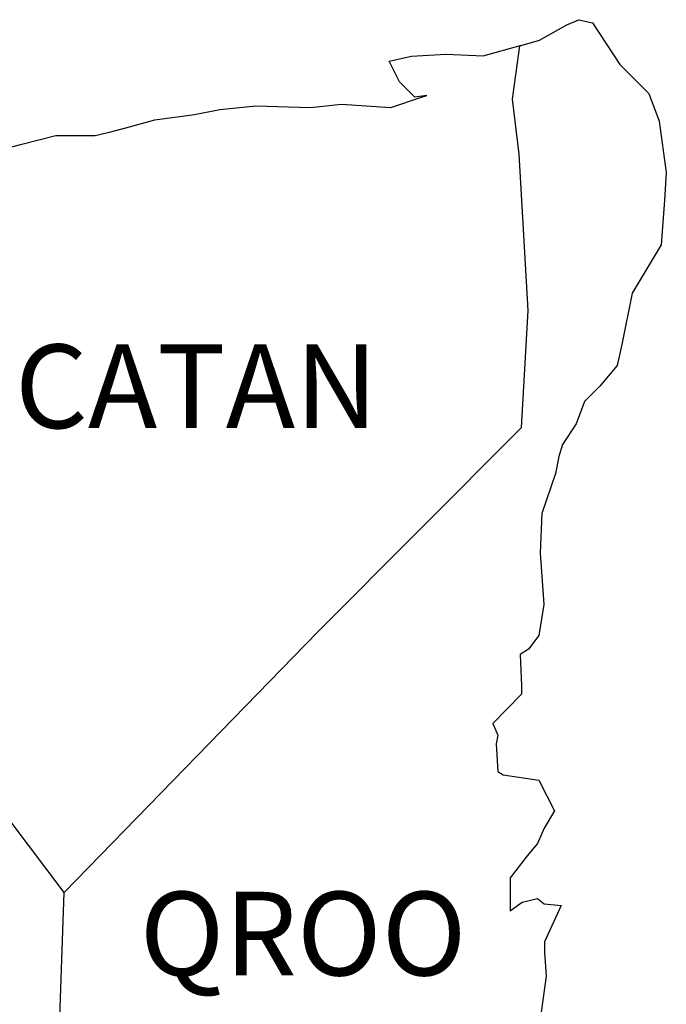
# Model space of a CAD drawing. Units: millimetres. Extents: x 349950 to 352350, y 2570228 to 2574228.
# Drawn here: x 352209 to 352227, y 2571722 to 2571751 of the extents above; entities that cross this region are included whole.
import ezdxf

# ---------------------------------------------------------------- set-up
doc = ezdxf.new("R2010")
doc.units = ezdxf.units.MM
doc.layers.add('Lomo', color=7, linetype='Continuous')
doc.styles.add('ROMANS', font='romans.shx')

msp = doc.modelspace()

# ---------------------------------------------------------------- linework, layer by layer
at = {"layer": 'Lomo', "color": 5, "linetype": 'Continuous'}
for p, q in [((352223.776, 2571749.938, -2.318), (352224.562, 2571750.381, -2.318)), ((352224.562, 2571750.381, -2.318), (352224.905, 2571750.529, -2.318)), ((352224.905, 2571750.529, -2.318), (352225.295, 2571750.435, -2.318)), ((352225.295, 2571750.435, -2.318), (352226.081, 2571749.245, -2.318)), ((352223.211, 2571749.783, -2.318), (352223.776, 2571749.938, -2.318)), ((352226.081, 2571749.245, -2.318), (352226.914, 2571748.412, -2.318)), ((352226.914, 2571748.412, -2.318), (352227.21, 2571747.619, -2.318)), ((352223.003, 2571748.251, -2.318), (352223.003, 2571748.251, -2.318)), ((352227.21, 2571747.619, -2.318), (352227.411, 2571746.141, -2.318)), ((352227.411, 2571746.141, -2.318), (352227.364, 2571745.348, -2.318)), ((352227.364, 2571745.348, -2.318), (352227.264, 2571744.071, -2.318)), ((352227.264, 2571744.071, -2.318), (352226.437, 2571742.687, -2.318)), ((352226.437, 2571742.687, -2.318), (352226.141, 2571741.208, -2.318)), ((352226.141, 2571741.208, -2.318), (352226, 2571740.61, -2.318)), ((352226, 2571740.61, -2.318), (352225.503, 2571740.019, -2.318)), ((352225.503, 2571740.019, -2.318), (352225.066, 2571739.575, -2.318)), ((352225.066, 2571739.575, -2.318), (352224.824, 2571738.937, -2.318)), ((352224.824, 2571738.937, -2.318), (352224.434, 2571738.339, -2.318)), ((352224.434, 2571738.339, -2.318), (352224.334, 2571737.996, -2.318)), ((352224.334, 2571737.996, -2.318), (352224.24, 2571737.506, -2.318)), ((352224.24, 2571737.506, -2.318), (352223.843, 2571736.363, -2.318)), ((352223.843, 2571736.363, -2.318), (352223.796, 2571735.234, -2.318)), ((352223.796, 2571735.234, -2.318), (352223.897, 2571733.749, -2.318)), ((352223.897, 2571733.749, -2.318), (352223.756, 2571732.862, -2.318)), ((352223.756, 2571732.862, -2.318), (352223.46, 2571732.466, -2.318)), ((352223.46, 2571732.466, -2.318), (352223.218, 2571732.318, -2.318)), ((352223.218, 2571732.318, -2.318), (352223.265, 2571731.431, -2.318)), ((352223.265, 2571731.431, -2.318), (352223.265, 2571731.182, -2.318)), ((352223.265, 2571731.182, -2.318), (352222.439, 2571730.342, -2.318)), ((352222.439, 2571730.342, -2.318), (352222.58, 2571729.999, -2.318)), ((352222.58, 2571729.999, -2.318), (352222.533, 2571729.751, -2.318)), ((352222.533, 2571729.751, -2.318), (352222.586, 2571728.964, -2.318)), ((352222.586, 2571728.964, -2.318), (352222.734, 2571728.864, -2.318)), ((352222.734, 2571728.864, -2.318), (352223.762, 2571728.716, -2.318)), ((352223.762, 2571728.716, -2.318), (352224.206, 2571727.829, -2.318)), ((352224.206, 2571727.829, -2.318), (352223.91, 2571727.338, -2.318)), ((352223.91, 2571727.338, -2.318), (352223.715, 2571726.895, -2.318)), ((352223.715, 2571726.895, -2.318), (352223.42, 2571726.545, -2.318)), ((352223.42, 2571726.545, -2.318), (352222.936, 2571725.907, -2.318)), ((352222.936, 2571725.907, -2.318), (352222.936, 2571724.966, -2.318)), ((352222.936, 2571724.966, -2.318), (352223.279, 2571725.215, -2.318)), ((352223.279, 2571725.215, -2.318), (352223.715, 2571725.315, -2.318)), ((352223.715, 2571725.315, -2.318), (352223.91, 2571725.168, -2.318)), ((352223.91, 2571725.168, -2.318), (352224.401, 2571725.114, -2.318)), ((352224.401, 2571725.114, -2.318), (352223.917, 2571724.079, -2.318)), ((352223.917, 2571724.079, -2.318), (352223.917, 2571723.783, -2.318)), ((352223.917, 2571723.783, -2.318), (352223.971, 2571723.091, -2.318)), ((352223.971, 2571723.091, -2.318), (352223.823, 2571722.056, -2.318))]:
    msp.add_line(p, q, dxfattribs=at)
at = {"layer": 'Lomo', "color": 7, "linetype": 'Continuous'}
for p, q in [((352223.003, 2571748.251, -2.318), (352223.211, 2571749.783, -2.318)), ((352223.198, 2571746.672, -2.318), (352223.003, 2571748.251, -2.318)), ((352223.453, 2571742.183, -2.318), (352223.198, 2571746.672, -2.318)), ((352223.258, 2571738.829, -2.318), (352223.453, 2571742.183, -2.318)), ((352217.419, 2571732.97, -2.318), (352223.258, 2571738.829, -2.318)), ((352210.154, 2571725.49, -2.318), (352217.419, 2571732.97, -2.318)), ((352209.913, 2571718.884, -2.318), (352210.154, 2571725.49, -2.318))]:
    msp.add_line(p, q, dxfattribs=at)
at = {"layer": 'Lomo', "color": 5, "linetype": 'Continuous', "elevation": -2.318}
msp.add_lwpolyline([(352208.206, 2571746.766), (352208.938, 2571746.961), (352209.913, 2571747.209), (352211.041, 2571747.209), (352211.485, 2571747.31), (352212.023, 2571747.458), (352212.755, 2571747.653), (352213.884, 2571747.807), (352214.617, 2571747.955), (352215.645, 2571748.056), (352217.217, 2571748.009), (352218.097, 2571748.103), (352219.515, 2571748.009), (352220.396, 2571748.305), (352220.544, 2571748.358), (352220.208, 2571748.305), (352219.764, 2571748.748), (352219.468, 2571749.339), (352220.107, 2571749.487), (352221.088, 2571749.541), (352222.163, 2571749.494), (352223.258, 2571749.796)], dxfattribs=at)
at = {"layer": 'Lomo', "color": 7, "linetype": 'Continuous', "elevation": -2.318}
msp.add_lwpolyline([(352210.154, 2571725.49), (352207.601, 2571728.87), (352206.472, 2571729.314), (352205.733, 2571730.107), (352204.752, 2571730.597), (352202.883, 2571731.142), (352200.82, 2571731.982), (352199.248, 2571732.627), (352198.166, 2571733.272), (352197.628, 2571733.816), (352197.776, 2571734.703), (352197.575, 2571735.543), (352197.084, 2571735.59), (352196.499, 2571735.691), (352195.612, 2571736.43), (352194.678, 2571737.223), (352194.336, 2571737.465), (352194.013, 2571737.049)], dxfattribs=at)

# ---------------------------------------------------------------- texts
at = {"layer": 'Lomo', "color": 7, "char_height": 2.4, "width": 25.138, "attachment_point": 1, "style": 'ROMANS'}
for s, insert in [('YUCATAN', (352204.641, 2571741.211)), ('QROO', (352212.317, 2571725.511))]:
    msp.add_mtext(s, dxfattribs=dict(at, insert=insert))

doc.saveas('drawing.dxf')
